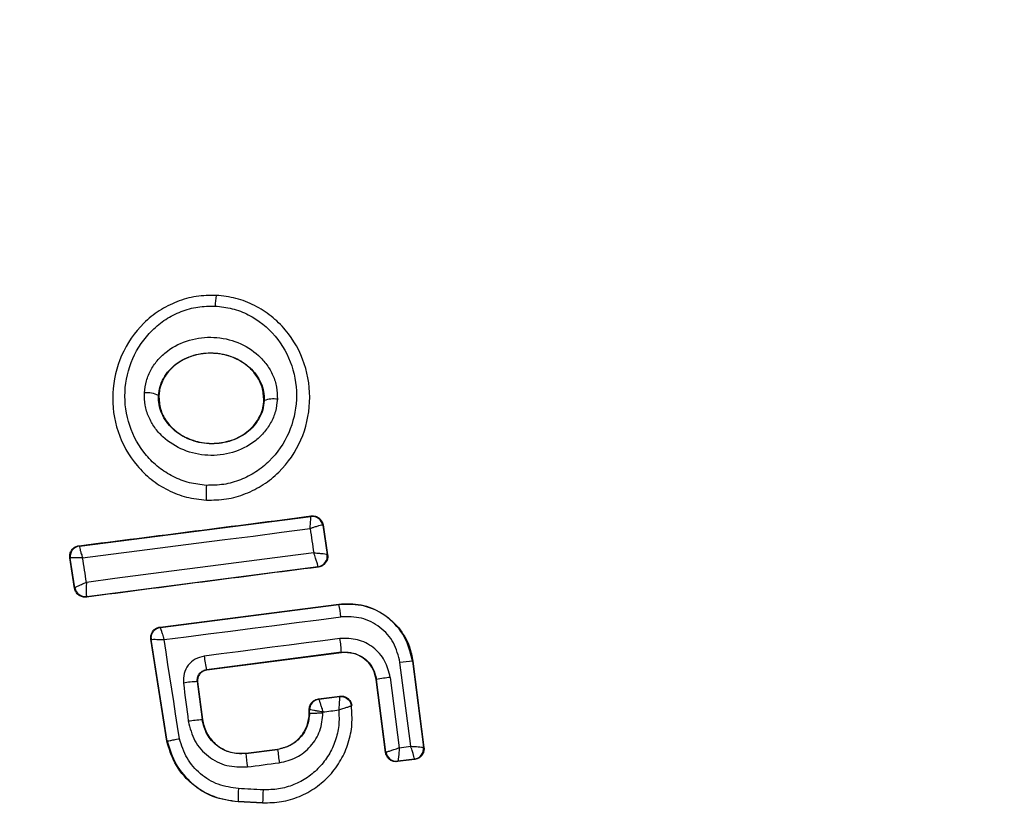
# Model space of a CAD drawing. Units: millimetres. Extents: x 8366 to 30081, y 32740 to 47514.
# Drawn here: x 10468 to 10487, y 33625 to 33640 of the extents above; entities that cross this region are included whole.
import ezdxf

# ---------------------------------------------------------------- set-up
doc = ezdxf.new("R2010")
doc.units = ezdxf.units.MM
doc.header["$LTSCALE"] = 200
doc.layers.add('OTWORY_MONTAŻOWE', color=1, linetype='Continuous')

msp = doc.modelspace()

# ---------------------------------------------------------------- linework, layer by layer
at = {"color": 7, "linetype": 'Continuous', "lineweight": 25}
for p, q in [((10471.846, 33635.05), (10471.846, 33635.058)), ((10470.759, 33633.165), (10470.766, 33633.165)), ((10472.741, 33633.069), (10472.748, 33633.069)), ((10471.659, 33631.191), (10471.659, 33631.197)), ((10469.27, 33630.333), (10473.627, 33630.891)), ((10473.634, 33630.899), (10473.627, 33630.891)), ((10473.627, 33630.891), (10473.627, 33630.891)), ((10473.851, 33630.723), (10473.849, 33630.724)), ((10473.856, 33630.731), (10473.851, 33630.723)), ((10473.851, 33630.723), (10473.934, 33630.172)), ((10473.856, 33630.731), (10473.942, 33630.166)), ((10469.262, 33630.339), (10469.27, 33630.333)), ((10473.934, 33630.172), (10473.935, 33630.171)), ((10473.942, 33630.166), (10473.935, 33630.171)), ((10469.18, 33629.537), (10469.09, 33630.11)), ((10469.09, 33630.11), (10469.098, 33630.104)), ((10469.186, 33629.546), (10469.098, 33630.104)), ((10469.098, 33630.104), (10469.098, 33630.104)), ((10473.763, 33629.943), (10469.409, 33629.378)), ((10473.763, 33629.943), (10473.763, 33629.944)), ((10473.77, 33629.937), (10473.763, 33629.943)), ((10469.186, 33629.545), (10469.18, 33629.537)), ((10469.186, 33629.545), (10469.186, 33629.546)), ((10469.404, 33629.371), (10469.409, 33629.378)), ((10469.409, 33629.378), (10469.406, 33629.382)), ((10470.787, 33628.809), (10474.153, 33629.241)), ((10470.796, 33628.803), (10474.154, 33629.234)), ((10474.154, 33629.234), (10474.153, 33629.241)), ((10470.787, 33628.809), (10470.796, 33628.803)), ((10470.615, 33628.58), (10470.623, 33628.574)), ((10470.914, 33626.66), (10470.615, 33628.58)), ((10470.921, 33626.662), (10470.623, 33628.574)), ((10474.202, 33628.333), (10471.661, 33628.005)), ((10474.203, 33628.326), (10471.668, 33627.999)), ((10474.203, 33628.326), (10474.202, 33628.333)), ((10475.507, 33626.565), (10475.304, 33628.141)), ((10475.541, 33628.165), (10475.749, 33626.548)), ((10475.548, 33628.165), (10475.541, 33628.165)), ((10475.548, 33628.165), (10475.756, 33626.542)), ((10471.661, 33628.005), (10471.668, 33627.999)), ((10471.488, 33627.781), (10471.58, 33627.066)), ((10471.495, 33627.775), (10471.488, 33627.781)), ((10471.495, 33627.775), (10471.586, 33627.067)), ((10474.863, 33627.823), (10474.856, 33627.822)), ((10475.033, 33626.45), (10474.856, 33627.822)), ((10475.039, 33626.457), (10474.863, 33627.823)), ((10475.121, 33627.861), (10475.292, 33626.538)), ((10473.769, 33627.456), (10474.171, 33627.508)), ((10473.769, 33627.456), (10473.776, 33627.45)), ((10473.776, 33627.45), (10474.165, 33627.5)), ((10473.776, 33627.45), (10473.776, 33627.45)), ((10473.595, 33627.189), (10473.595, 33627.257)), ((10473.595, 33627.257), (10473.602, 33627.251)), ((10473.595, 33627.189), (10473.602, 33627.189)), ((10473.602, 33627.189), (10473.602, 33627.251)), ((10473.602, 33627.251), (10473.602, 33627.251)), ((10474.389, 33627.329), (10474.395, 33627.338)), ((10471.58, 33627.066), (10471.586, 33627.067)), ((10470.914, 33626.66), (10470.921, 33626.662)), ((10472.404, 33626.435), (10473.001, 33626.512)), ((10472.404, 33626.429), (10473.001, 33626.505)), ((10472.404, 33626.435), (10472.404, 33626.429)), ((10473.001, 33626.505), (10473.001, 33626.512)), ((10475.033, 33626.45), (10475.039, 33626.457)), ((10475.039, 33626.457), (10475.04, 33626.457)), ((10475.292, 33626.538), (10475.507, 33626.565)), ((10475.749, 33626.548), (10475.749, 33626.548)), ((10475.756, 33626.542), (10475.749, 33626.548)), ((10475.584, 33626.319), (10475.257, 33626.277)), ((10475.257, 33626.277), (10475.263, 33626.284)), ((10475.576, 33626.324), (10475.263, 33626.285)), ((10475.263, 33626.285), (10475.263, 33626.284)), ((10475.576, 33626.324), (10475.576, 33626.325)), ((10475.584, 33626.319), (10475.576, 33626.324)), ((10472.259, 33625.524), (10472.258, 33625.517)), ((10472.719, 33625.495), (10472.258, 33625.517)), ((10472.719, 33625.502), (10472.259, 33625.524)), ((10472.719, 33625.495), (10472.719, 33625.502))]:
    msp.add_line(p, q, dxfattribs=at)
at = {"color": 7, "linetype": 'Continuous', "lineweight": 25, "flags": 128}
for points in [[(10469.33, 33630.111), (10469.864, 33630.179), (10470.399, 33630.247), (10470.934, 33630.315), (10471.469, 33630.384), (10472.005, 33630.453), (10472.541, 33630.521), (10473.077, 33630.591), (10473.613, 33630.66)], [(10473.613, 33630.66), (10473.621, 33630.603), (10473.63, 33630.546), (10473.639, 33630.489), (10473.647, 33630.432), (10473.656, 33630.375), (10473.665, 33630.318), (10473.673, 33630.261), (10473.682, 33630.205)], [(10473.682, 33630.205), (10473.146, 33630.136), (10472.611, 33630.067), (10472.075, 33629.997), (10471.54, 33629.928), (10471.005, 33629.859), (10470.47, 33629.789), (10469.936, 33629.719), (10469.402, 33629.649)], [(10469.402, 33629.649), (10469.393, 33629.707), (10469.384, 33629.765), (10469.375, 33629.823), (10469.366, 33629.88), (10469.357, 33629.938), (10469.348, 33629.996), (10469.339, 33630.054), (10469.33, 33630.111)], [(10470.864, 33628.572), (10471.279, 33628.625), (10471.695, 33628.678), (10472.111, 33628.732), (10472.527, 33628.785), (10472.943, 33628.839), (10473.359, 33628.892), (10473.775, 33628.946), (10474.191, 33629)], [(10471.153, 33626.707), (10471.117, 33626.94), (10471.081, 33627.174), (10471.045, 33627.407), (10471.009, 33627.64), (10470.973, 33627.873), (10470.936, 33628.106), (10470.9, 33628.339), (10470.864, 33628.572)], [(10474.175, 33628.592), (10473.855, 33628.551), (10473.536, 33628.51), (10473.216, 33628.469), (10472.897, 33628.427), (10472.577, 33628.386), (10472.258, 33628.345), (10471.938, 33628.303), (10471.619, 33628.262)], [(10471.228, 33627.755), (10471.239, 33627.665), (10471.251, 33627.575), (10471.262, 33627.485), (10471.274, 33627.395), (10471.285, 33627.305), (10471.297, 33627.216), (10471.309, 33627.126), (10471.32, 33627.036)], [(10474.171, 33627.508), (10474.168, 33627.503), (10474.165, 33627.5)], [(10473.855, 33627.21), (10473.892, 33627.215), (10473.929, 33627.22), (10473.966, 33627.225), (10474.004, 33627.23), (10474.041, 33627.234), (10474.078, 33627.239), (10474.115, 33627.244), (10474.152, 33627.249)], [(10473.855, 33627.192), (10473.855, 33627.194), (10473.855, 33627.196), (10473.855, 33627.199), (10473.855, 33627.201), (10473.855, 33627.203), (10473.855, 33627.206), (10473.855, 33627.208), (10473.855, 33627.21)], [(10472.431, 33626.178), (10472.506, 33626.187), (10472.581, 33626.197), (10472.656, 33626.206), (10472.731, 33626.216), (10472.806, 33626.226), (10472.881, 33626.235), (10472.957, 33626.245), (10473.032, 33626.255)], [(10472.728, 33625.745), (10472.67, 33625.748), (10472.612, 33625.751), (10472.554, 33625.754), (10472.496, 33625.757), (10472.438, 33625.759), (10472.38, 33625.762), (10472.322, 33625.765), (10472.264, 33625.768)]]:
    msp.add_lwpolyline(points, dxfattribs=at)
at = {"color": 7, "linetype": 'Continuous', "lineweight": 25}
for centre, radius, start, end in [((10473.327, 33626.726), 41.55, 0, 180), ((10472.922, 33634.836), 1.097, 168.7432, 179.3324), ((10470.533, 33632.703), 0.514, 63.9312, 94.5354), ((10472.918, 33632.638), 0.463, 80.3447, 111.5351), ((10473.344, 33631.323), 1.69, 174.8327, 184.2653), ((10473.652, 33630.692), 0.2, 9.1927, 97.0574), ((10469.296, 33630.134), 0.2, 97.4211, 188.6701), ((10473.737, 33630.143), 0.2, 277.4826, 8.3241), ((10469.382, 33629.579), 0.199, 189.5884, 276.78), ((10469.384, 33629.576), 0.2, 188.8289, 277.3005), ((10471.932, 33628.763), 2.272, 5.9992, 11.9858), ((10470.821, 33628.604), 0.2, 179.9611, 188.7438), ((10471.474, 33628.18), 2.732, 3.2018, 8.6647), ((10473.58, 33628.451), 1.971, 185.5167, 193.0943), ((10475.647, 33625.901), 2.266, 92.6929, 98.6944), ((10471.585, 33625.48), 2.303, 92.4103, 98.9235), ((10475.481, 33624.578), 3.303, 96.2456, 100.7807), ((10473.802, 33627.251), 0.2, 97.443, 179.9695), ((10472.055, 33621.831), 5.256, 95.1858, 98.037), ((10473.327, 33626.726), 41.55, 180, 0), ((10475.352, 33626.614), 2.953, 183.6007, 188.5014), ((10480.955, 33627.336), 7.997, 185.9633, 187.7723), ((10475.238, 33626.483), 0.2, 187.4394, 277.1132), ((10475.55, 33626.523), 0.2, 277.529, 7.1745), ((10474.923, 33625.583), 2.665, 176.0211, 181.2679), ((10477.617, 33625.452), 4.898, 176.5703, 179.4239)]:
    msp.add_arc(centre, radius, start, end, dxfattribs=at)
for points, knots in [([(10471.846, 33635.05), (10471.719, 33635.049), (10471.467, 33635.046), (10471.101, 33634.941), (10470.766, 33634.77), (10470.378, 33634.458), (10470.022, 33633.938), (10469.853, 33633.21), (10469.954, 33632.472), (10470.259, 33631.924), (10470.614, 33631.579), (10470.931, 33631.377), (10471.283, 33631.238), (10471.534, 33631.211), (10471.659, 33631.197)], [0, 0, 0, 0, 0.0635642, 0.1265969, 0.1895822, 0.2523624, 0.3764669, 0.5000292, 0.6236062, 0.7477339, 0.8105721, 0.8733951, 0.9366518, 1, 1, 1, 1]), ([(10471.659, 33631.197), (10471.786, 33631.199), (10472.038, 33631.202), (10472.403, 33631.308), (10472.738, 33631.48), (10473.126, 33631.793), (10473.481, 33632.312), (10473.648, 33633.04), (10473.546, 33633.777), (10473.242, 33634.324), (10472.888, 33634.668), (10472.572, 33634.87), (10472.22, 33635.008), (10471.971, 33635.036), (10471.846, 33635.05)], [0, 0, 0, 0, 0.063615, 0.126724, 0.189786, 0.25259, 0.376782, 0.50038, 0.623934, 0.748015, 0.810797, 0.873558, 0.936808, 1, 1, 1, 1]), ([(10471.661, 33631.475), (10471.553, 33631.487), (10471.336, 33631.51), (10471.031, 33631.631), (10470.756, 33631.805), (10470.446, 33632.107), (10470.178, 33632.587), (10470.089, 33633.236), (10470.237, 33633.876), (10470.549, 33634.332), (10470.888, 33634.606), (10471.181, 33634.754), (10471.497, 33634.845), (10471.716, 33634.848), (10471.825, 33634.849)], [0, 0, 0, 0, 0.062522, 0.125405, 0.187709, 0.250676, 0.375363, 0.500062, 0.624715, 0.749267, 0.812239, 0.87455, 0.937396, 1, 1, 1, 1]), ([(10471.825, 33634.849), (10471.933, 33634.837), (10472.149, 33634.813), (10472.554, 33634.653), (10472.986, 33634.311), (10473.304, 33633.737), (10473.393, 33633.089), (10473.247, 33632.449), (10472.935, 33631.993), (10472.596, 33631.719), (10472.304, 33631.571), (10471.988, 33631.479), (10471.77, 33631.476), (10471.661, 33631.475)], [0, 0, 0, 0, 0.062524, 0.125468, 0.250144, 0.37485, 0.499633, 0.62443, 0.749185, 0.81218, 0.874513, 0.937391, 1, 1, 1, 1]), ([(10470.493, 33633.216), (10470.502, 33633.292), (10470.52, 33633.445), (10470.614, 33633.659), (10470.748, 33633.849), (10470.977, 33634.059), (10471.333, 33634.233), (10471.802, 33634.285), (10472.262, 33634.186), (10472.598, 33633.978), (10472.804, 33633.748), (10472.918, 33633.546), (10472.991, 33633.325), (10472.994, 33633.171), (10472.996, 33633.094)], [0, 0, 0, 0, 0.0624352, 0.125478, 0.1873045, 0.2505078, 0.3747757, 0.4995316, 0.6243614, 0.7492259, 0.8125629, 0.8745848, 0.9375975, 1, 1, 1, 1]), ([(10470.759, 33633.165), (10470.766, 33633.222), (10470.78, 33633.336), (10470.851, 33633.497), (10470.954, 33633.642), (10471.134, 33633.806), (10471.419, 33633.944), (10471.798, 33633.986), (10472.171, 33633.906), (10472.439, 33633.741), (10472.601, 33633.561), (10472.689, 33633.407), (10472.744, 33633.241), (10472.747, 33633.126), (10472.748, 33633.069)], [0, 0, 0, 0, 0.059887, 0.120093, 0.180905, 0.242963, 0.369494, 0.498826, 0.628505, 0.755836, 0.818277, 0.879689, 0.940123, 1, 1, 1, 1]), ([(10472.741, 33633.069), (10472.736, 33633.155), (10472.726, 33633.326), (10472.6, 33633.562), (10472.403, 33633.763), (10472.124, 33633.912), (10471.779, 33633.98), (10471.407, 33633.935), (10471.089, 33633.775), (10470.872, 33633.541), (10470.782, 33633.329), (10470.769, 33633.2), (10470.766, 33633.165)], [0, 0, 0, 0, 0.089486, 0.178787, 0.274117, 0.382179, 0.503438, 0.634817, 0.76549, 0.864038, 0.962954, 1, 1, 1, 1]), ([(10472.996, 33633.094), (10472.987, 33633.018), (10472.97, 33632.863), (10472.877, 33632.648), (10472.743, 33632.456), (10472.514, 33632.245), (10472.157, 33632.068), (10471.686, 33632.015), (10471.223, 33632.116), (10470.887, 33632.326), (10470.681, 33632.558), (10470.567, 33632.761), (10470.496, 33632.983), (10470.494, 33633.138), (10470.493, 33633.216)], [0, 0, 0, 0, 0.062428, 0.125452, 0.187315, 0.25056, 0.37487, 0.499595, 0.624404, 0.749248, 0.81259, 0.874593, 0.937624, 1, 1, 1, 1]), ([(10472.748, 33633.069), (10472.742, 33633.011), (10472.729, 33632.896), (10472.659, 33632.733), (10472.556, 33632.587), (10472.376, 33632.421), (10472.09, 33632.281), (10471.708, 33632.238), (10471.333, 33632.32), (10471.064, 33632.487), (10470.903, 33632.669), (10470.815, 33632.824), (10470.762, 33632.992), (10470.76, 33633.107), (10470.759, 33633.165)], [0, 0, 0, 0, 0.059919, 0.1201, 0.181067, 0.24319, 0.369707, 0.499021, 0.628697, 0.756009, 0.818459, 0.879855, 0.94024, 1, 1, 1, 1]), ([(10470.766, 33633.165), (10470.77, 33633.079), (10470.779, 33632.908), (10470.902, 33632.671), (10471.098, 33632.468), (10471.375, 33632.317), (10471.719, 33632.247), (10472.091, 33632.289), (10472.425, 33632.453), (10472.653, 33632.708), (10472.731, 33632.93), (10472.74, 33633.047), (10472.741, 33633.069)], [0, 0, 0, 0, 0.08902, 0.177851, 0.272914, 0.380356, 0.500825, 0.631142, 0.760861, 0.87749, 0.977233, 1, 1, 1, 1]), ([(10469.262, 33630.339), (10469.989, 33630.431), (10471.444, 33630.616), (10472.903, 33630.804), (10473.634, 33630.899)], [0, 0, 0, 0, 0.499284, 1, 1, 1, 1]), ([(10473.613, 33630.66), (10473.614, 33630.679), (10473.616, 33630.714), (10473.62, 33630.77), (10473.624, 33630.829), (10473.626, 33630.879), (10473.627, 33630.887), (10473.627, 33630.891)], [0, 0, 0, 0, 0.156029, 0.291689, 0.501265, 0.75931, 1, 1, 1, 1]), ([(10473.634, 33630.899), (10473.656, 33630.899), (10473.701, 33630.901), (10473.764, 33630.875), (10473.815, 33630.831), (10473.846, 33630.779), (10473.853, 33630.744), (10473.856, 33630.731)], [0, 0, 0, 0, 0.216136, 0.432281, 0.64837, 0.865443, 1, 1, 1, 1]), ([(10473.849, 33630.724), (10473.843, 33630.724), (10473.831, 33630.725), (10473.778, 33630.713), (10473.719, 33630.695), (10473.664, 33630.678), (10473.631, 33630.666), (10473.613, 33630.66)], [0, 0, 0, 0, 0.24067, 0.498735, 0.708292, 0.843957, 1, 1, 1, 1]), ([(10469.09, 33630.11), (10469.089, 33630.12), (10469.085, 33630.153), (10469.095, 33630.208), (10469.127, 33630.267), (10469.178, 33630.313), (10469.226, 33630.333), (10469.255, 33630.338), (10469.262, 33630.339)], [0, 0, 0, 0, 0.096789, 0.306346, 0.515965, 0.724281, 0.932433, 1, 1, 1, 1]), ([(10469.27, 33630.333), (10469.27, 33630.329), (10469.268, 33630.321), (10469.28, 33630.272), (10469.296, 33630.216), (10469.313, 33630.163), (10469.324, 33630.129), (10469.33, 33630.111)], [0, 0, 0, 0, 0.240577, 0.498721, 0.7082, 0.843888, 1, 1, 1, 1]), ([(10473.763, 33629.944), (10473.761, 33629.952), (10473.758, 33629.967), (10473.741, 33630.027), (10473.719, 33630.093), (10473.7, 33630.153), (10473.688, 33630.187), (10473.682, 33630.205)], [0, 0, 0, 0, 0.241351, 0.498871, 0.71676, 0.85444, 1, 1, 1, 1]), ([(10473.682, 33630.205), (10473.702, 33630.203), (10473.739, 33630.201), (10473.8, 33630.196), (10473.864, 33630.189), (10473.92, 33630.18), (10473.93, 33630.175), (10473.934, 33630.172)], [0, 0, 0, 0, 0.155916, 0.291528, 0.501147, 0.758639, 1, 1, 1, 1]), ([(10473.942, 33630.166), (10473.944, 33630.143), (10473.946, 33630.098), (10473.921, 33630.033), (10473.877, 33629.981), (10473.824, 33629.948), (10473.786, 33629.94), (10473.77, 33629.937)], [0, 0, 0, 0, 0.211689, 0.423366, 0.635322, 0.84736, 1, 1, 1, 1]), ([(10469.33, 33630.111), (10469.311, 33630.112), (10469.275, 33630.113), (10469.219, 33630.114), (10469.16, 33630.114), (10469.11, 33630.11), (10469.102, 33630.106), (10469.098, 33630.104)], [0, 0, 0, 0, 0.156095, 0.291784, 0.501314, 0.759429, 1, 1, 1, 1]), ([(10473.77, 33629.937), (10473.042, 33629.844), (10471.585, 33629.656), (10470.131, 33629.466), (10469.404, 33629.371)], [0, 0, 0, 0, 0.499295, 1, 1, 1, 1]), ([(10469.186, 33629.546), (10469.189, 33629.55), (10469.196, 33629.559), (10469.243, 33629.583), (10469.298, 33629.608), (10469.351, 33629.63), (10469.384, 33629.642), (10469.402, 33629.649)], [0, 0, 0, 0, 0.240753, 0.498664, 0.708284, 0.843961, 1, 1, 1, 1]), ([(10469.402, 33629.649), (10469.401, 33629.631), (10469.399, 33629.596), (10469.397, 33629.536), (10469.396, 33629.469), (10469.399, 33629.407), (10469.404, 33629.39), (10469.406, 33629.382)], [0, 0, 0, 0, 0.145561, 0.284349, 0.506208, 0.75844, 1, 1, 1, 1]), ([(10469.404, 33629.371), (10469.395, 33629.37), (10469.364, 33629.367), (10469.31, 33629.377), (10469.25, 33629.41), (10469.204, 33629.461), (10469.185, 33629.508), (10469.18, 33629.534), (10469.18, 33629.537)], [0, 0, 0, 0, 0.083325, 0.303531, 0.523733, 0.743885, 0.962986, 1, 1, 1, 1]), ([(10474.153, 33629.241), (10474.294, 33629.246), (10474.575, 33629.254), (10474.972, 33629.09), (10475.291, 33628.813), (10475.485, 33628.485), (10475.53, 33628.257), (10475.548, 33628.165)], [0, 0, 0, 0, 0.214441, 0.42891, 0.642818, 0.85714, 1, 1, 1, 1]), ([(10475.541, 33628.165), (10475.501, 33628.323), (10475.423, 33628.641), (10475.086, 33629.01), (10474.644, 33629.241), (10474.317, 33629.237), (10474.154, 33629.234)], [0, 0, 0, 0, 0.250522, 0.500171, 0.749942, 1, 1, 1, 1]), ([(10475.304, 33628.141), (10475.273, 33628.269), (10475.209, 33628.523), (10474.94, 33628.82), (10474.584, 33629.006), (10474.322, 33629.002), (10474.191, 33629)], [0, 0, 0, 0, 0.250754, 0.500068, 0.749882, 1, 1, 1, 1]), ([(10470.615, 33628.58), (10470.614, 33628.59), (10470.611, 33628.622), (10470.621, 33628.678), (10470.653, 33628.737), (10470.704, 33628.783), (10470.752, 33628.803), (10470.781, 33628.808), (10470.787, 33628.809)], [0, 0, 0, 0, 0.096556, 0.306938, 0.517345, 0.727209, 0.937123, 1, 1, 1, 1]), ([(10470.796, 33628.803), (10470.796, 33628.799), (10470.796, 33628.79), (10470.81, 33628.739), (10470.828, 33628.681), (10470.846, 33628.625), (10470.858, 33628.591), (10470.864, 33628.572)], [0, 0, 0, 0, 0.241346, 0.499563, 0.708758, 0.844206, 1, 1, 1, 1]), ([(10470.623, 33628.574), (10470.627, 33628.575), (10470.636, 33628.577), (10470.688, 33628.578), (10470.75, 33628.576), (10470.808, 33628.575), (10470.844, 33628.573), (10470.864, 33628.572)], [0, 0, 0, 0, 0.241365, 0.499563, 0.708792, 0.844231, 1, 1, 1, 1]), ([(10475.121, 33627.861), (10475.094, 33627.969), (10475.04, 33628.185), (10474.812, 33628.438), (10474.509, 33628.595), (10474.287, 33628.593), (10474.175, 33628.592)], [0, 0, 0, 0, 0.250021, 0.499847, 0.749182, 1, 1, 1, 1]), ([(10474.202, 33628.333), (10474.28, 33628.333), (10474.435, 33628.334), (10474.647, 33628.226), (10474.805, 33628.048), (10474.843, 33627.898), (10474.863, 33627.823)], [0, 0, 0, 0, 0.250971, 0.500246, 0.749846, 1, 1, 1, 1]), ([(10474.856, 33627.822), (10474.841, 33627.886), (10474.811, 33628.015), (10474.688, 33628.177), (10474.523, 33628.288), (10474.352, 33628.335), (10474.245, 33628.329), (10474.203, 33628.326)], [0, 0, 0, 0, 0.215815, 0.431402, 0.649417, 0.860309, 1, 1, 1, 1]), ([(10471.619, 33628.262), (10471.561, 33628.247), (10471.445, 33628.218), (10471.31, 33628.096), (10471.226, 33627.934), (10471.227, 33627.815), (10471.228, 33627.755)], [0, 0, 0, 0, 0.250611, 0.499784, 0.749173, 1, 1, 1, 1]), ([(10471.488, 33627.781), (10471.488, 33627.806), (10471.487, 33627.856), (10471.521, 33627.927), (10471.57, 33627.972), (10471.619, 33627.997), (10471.647, 33628.002), (10471.661, 33628.005)], [0, 0, 0, 0, 0.235656, 0.475865, 0.730152, 0.86329, 1, 1, 1, 1]), ([(10471.668, 33627.999), (10471.646, 33627.994), (10471.602, 33627.984), (10471.547, 33627.942), (10471.509, 33627.886), (10471.492, 33627.827), (10471.494, 33627.79), (10471.495, 33627.775)], [0, 0, 0, 0, 0.214793, 0.429587, 0.644372, 0.859147, 1, 1, 1, 1]), ([(10473.595, 33627.257), (10473.597, 33627.28), (10473.602, 33627.325), (10473.636, 33627.385), (10473.687, 33627.43), (10473.735, 33627.45), (10473.763, 33627.455), (10473.769, 33627.456)], [0, 0, 0, 0, 0.233955, 0.467915, 0.701751, 0.935439, 1, 1, 1, 1]), ([(10473.776, 33627.45), (10473.778, 33627.446), (10473.782, 33627.437), (10473.799, 33627.384), (10473.819, 33627.323), (10473.838, 33627.265), (10473.849, 33627.229), (10473.855, 33627.21)], [0, 0, 0, 0, 0.2420587, 0.4997329, 0.7090962, 0.8444458, 1, 1, 1, 1]), ([(10474.166, 33627.5), (10474.166, 33627.495), (10474.166, 33627.486), (10474.164, 33627.43), (10474.16, 33627.366), (10474.156, 33627.305), (10474.154, 33627.268), (10474.152, 33627.249)], [0, 0, 0, 0, 0.2421198, 0.4988681, 0.7127961, 0.8473256, 1, 1, 1, 1]), ([(10474.165, 33627.5), (10474.191, 33627.501), (10474.229, 33627.501), (10474.278, 33627.483), (10474.313, 33627.462), (10474.343, 33627.434), (10474.374, 33627.391), (10474.383, 33627.354), (10474.389, 33627.329)], [0, 0, 0, 0, 0.239602, 0.368454, 0.5, 0.631546, 0.760398, 1, 1, 1, 1]), ([(10474.171, 33627.508), (10474.194, 33627.508), (10474.228, 33627.51), (10474.271, 33627.496), (10474.3, 33627.482), (10474.337, 33627.455), (10474.366, 33627.421), (10474.387, 33627.377), (10474.392, 33627.352), (10474.395, 33627.338)], [0, 0, 0, 0, 0.216443, 0.323501, 0.430393, 0.53724, 0.753231, 0.860071, 1, 1, 1, 1]), ([(10472.719, 33625.502), (10472.837, 33625.504), (10473.073, 33625.508), (10473.415, 33625.61), (10473.726, 33625.78), (10473.993, 33626.014), (10474.202, 33626.301), (10474.343, 33626.627), (10474.415, 33626.976), (10474.398, 33627.212), (10474.389, 33627.329)], [0, 0, 0, 0, 0.125024, 0.250041, 0.375017, 0.499847, 0.625133, 0.749721, 0.874908, 1, 1, 1, 1]), ([(10474.152, 33627.249), (10474.156, 33627.151), (10474.165, 33626.955), (10474.095, 33626.666), (10473.972, 33626.398), (10473.792, 33626.163), (10473.568, 33625.971), (10473.307, 33625.834), (10473.022, 33625.749), (10472.826, 33625.747), (10472.728, 33625.745)], [0, 0, 0, 0, 0.1250396, 0.2498044, 0.37507, 0.4998523, 0.6248345, 0.7497451, 0.8749901, 1, 1, 1, 1]), ([(10473.602, 33627.189), (10473.593, 33627.106), (10473.575, 33626.94), (10473.441, 33626.724), (10473.244, 33626.564), (10473.082, 33626.525), (10473.001, 33626.505)], [0, 0, 0, 0, 0.2505, 0.500126, 0.750043, 1, 1, 1, 1]), ([(10473.001, 33626.512), (10473.076, 33626.529), (10473.226, 33626.564), (10473.414, 33626.707), (10473.544, 33626.899), (10473.592, 33627.07), (10473.595, 33627.167), (10473.595, 33627.189)], [0, 0, 0, 0, 0.234218, 0.468347, 0.702833, 0.934889, 1, 1, 1, 1]), ([(10473.032, 33626.255), (10473.143, 33626.281), (10473.365, 33626.334), (10473.634, 33626.556), (10473.819, 33626.851), (10473.843, 33627.078), (10473.855, 33627.192)], [0, 0, 0, 0, 0.250424, 0.50007, 0.750018, 1, 1, 1, 1]), ([(10473.855, 33627.21), (10473.835, 33627.214), (10473.798, 33627.22), (10473.738, 33627.23), (10473.674, 33627.241), (10473.617, 33627.25), (10473.607, 33627.251), (10473.602, 33627.251)], [0, 0, 0, 0, 0.155525, 0.290865, 0.500267, 0.75792, 1, 1, 1, 1]), ([(10474.152, 33627.249), (10474.179, 33627.257), (10474.234, 33627.275), (10474.31, 33627.3), (10474.359, 33627.317), (10474.384, 33627.326), (10474.388, 33627.327), (10474.389, 33627.327)], [0, 0, 0, 0, 0.219422, 0.451123, 0.708529, 0.850913, 1, 1, 1, 1]), ([(10471.32, 33627.036), (10471.352, 33626.909), (10471.415, 33626.655), (10471.683, 33626.358), (10472.038, 33626.174), (10472.3, 33626.176), (10472.431, 33626.178)], [0, 0, 0, 0, 0.250101, 0.499971, 0.749254, 1, 1, 1, 1]), ([(10472.404, 33626.429), (10472.307, 33626.427), (10472.113, 33626.425), (10471.849, 33626.563), (10471.652, 33626.784), (10471.604, 33626.972), (10471.58, 33627.066)], [0, 0, 0, 0, 0.250653, 0.500363, 0.749973, 1, 1, 1, 1]), ([(10471.586, 33627.067), (10471.605, 33626.986), (10471.643, 33626.825), (10471.796, 33626.623), (10472.002, 33626.483), (10472.216, 33626.424), (10472.351, 33626.432), (10472.404, 33626.435)], [0, 0, 0, 0, 0.215303, 0.430426, 0.647898, 0.86067, 1, 1, 1, 1]), ([(10472.258, 33625.517), (10472.096, 33625.541), (10471.773, 33625.588), (10471.354, 33625.858), (10471.046, 33626.226), (10470.956, 33626.521), (10470.914, 33626.66)], [0, 0, 0, 0, 0.256944, 0.513866, 0.770763, 1, 1, 1, 1]), ([(10470.921, 33626.662), (10470.923, 33626.663), (10470.93, 33626.664), (10470.974, 33626.673), (10471.036, 33626.685), (10471.1, 33626.697), (10471.135, 33626.704), (10471.153, 33626.707)], [0, 0, 0, 0, 0.207885, 0.443619, 0.707114, 0.850045, 1, 1, 1, 1]), ([(10470.921, 33626.662), (10470.968, 33626.511), (10471.063, 33626.209), (10471.38, 33625.847), (10471.789, 33625.592), (10472.102, 33625.546), (10472.259, 33625.524)], [0, 0, 0, 0, 0.249827, 0.499971, 0.749942, 1, 1, 1, 1]), ([(10472.264, 33625.768), (10472.135, 33625.786), (10471.875, 33625.824), (10471.537, 33626.034), (10471.273, 33626.332), (10471.193, 33626.582), (10471.153, 33626.707)], [0, 0, 0, 0, 0.250057, 0.499695, 0.749667, 1, 1, 1, 1]), ([(10475.257, 33626.277), (10475.248, 33626.276), (10475.218, 33626.273), (10475.164, 33626.283), (10475.104, 33626.316), (10475.059, 33626.368), (10475.039, 33626.416), (10475.034, 33626.444), (10475.033, 33626.45)], [0, 0, 0, 0, 0.081888, 0.296613, 0.511333, 0.726184, 0.941149, 1, 1, 1, 1]), ([(10475.04, 33626.457), (10475.046, 33626.459), (10475.058, 33626.461), (10475.115, 33626.479), (10475.179, 33626.5), (10475.238, 33626.519), (10475.274, 33626.531), (10475.292, 33626.538)], [0, 0, 0, 0, 0.24152, 0.498936, 0.711675, 0.848029, 1, 1, 1, 1]), ([(10475.292, 33626.538), (10475.291, 33626.518), (10475.288, 33626.48), (10475.283, 33626.419), (10475.276, 33626.354), (10475.268, 33626.298), (10475.265, 33626.289), (10475.263, 33626.285)], [0, 0, 0, 0, 0.155876, 0.291464, 0.501072, 0.758464, 1, 1, 1, 1]), ([(10475.576, 33626.325), (10475.576, 33626.33), (10475.575, 33626.341), (10475.561, 33626.395), (10475.543, 33626.455), (10475.525, 33626.512), (10475.513, 33626.546), (10475.507, 33626.565)], [0, 0, 0, 0, 0.240985, 0.498656, 0.708279, 0.843961, 1, 1, 1, 1]), ([(10475.507, 33626.565), (10475.527, 33626.564), (10475.563, 33626.561), (10475.622, 33626.557), (10475.683, 33626.553), (10475.736, 33626.549), (10475.744, 33626.549), (10475.749, 33626.548)], [0, 0, 0, 0, 0.15602, 0.291696, 0.501344, 0.758995, 1, 1, 1, 1]), ([(10475.756, 33626.542), (10475.757, 33626.52), (10475.759, 33626.475), (10475.732, 33626.411), (10475.688, 33626.36), (10475.635, 33626.329), (10475.598, 33626.321), (10475.584, 33626.319)], [0, 0, 0, 0, 0.213896, 0.4278, 0.64158, 0.855693, 1, 1, 1, 1])]:
    msp.add_open_spline(points, degree=3, knots=knots, dxfattribs=at)
for points in [[(10470.621, 33628.604), (10470.624, 33628.628), (10470.629, 33628.676), (10470.668, 33628.739), (10470.725, 33628.786), (10470.772, 33628.797), (10470.796, 33628.803)], [(10473.602, 33627.189), (10473.606, 33627.189), (10473.616, 33627.19), (10473.675, 33627.191), (10473.757, 33627.191), (10473.822, 33627.192), (10473.855, 33627.192)]]:
    msp.add_open_spline(points, degree=3, dxfattribs=at)
at = {"layer": 'OTWORY_MONTAŻOWE'}
msp.add_circle((10473.032, 33626.255), 200, dxfattribs=at)

doc.saveas('drawing.dxf')
